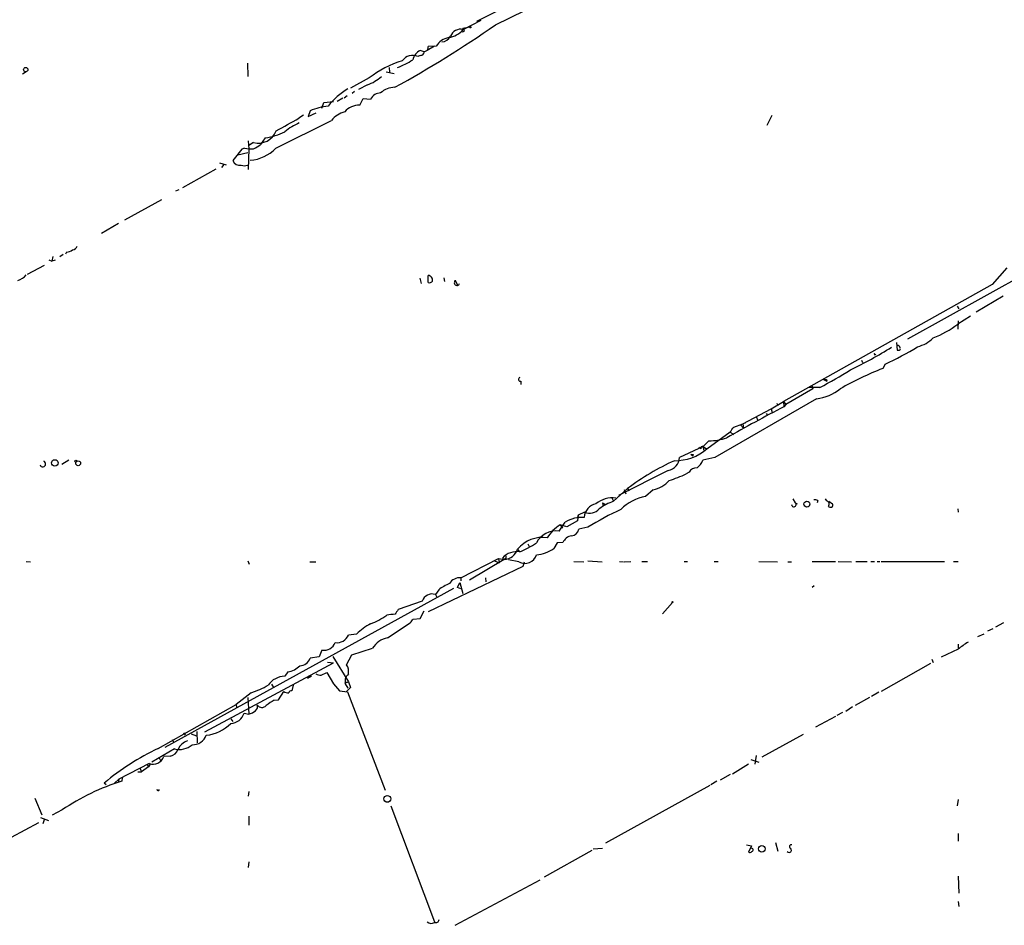
# Model space of a CAD drawing. Extents: x 8 to 972, y 970 to 1837.
# Drawn here: x 512 to 688, y 1106 to 1269 of the extents above; entities that cross this region are included whole.
import ezdxf

# ---------------------------------------------------------------- set-up
doc = ezdxf.new("R2010")
doc.units = 0
doc.header["$MEASUREMENT"] = 0
doc.layers.add('MAIN', color=5, linetype='CONTINUOUS')

msp = doc.modelspace()

# ---------------------------------------------------------------- linework, layer by layer
at = {"layer": 'MAIN'}
for p, q in [((605.028, 1274.0361), (593.6827, 1268.1941)), ((597.0693, 1267.6015), (605.028, 1271.4961)), ((591.2273, 1267.0088), (592.4973, 1267.2628)), ((591.312, 1266.7548), (594.5293, 1268.4481)), ((591.566, 1266.5855), (591.2273, 1267.0088)), ((586.1473, 1263.7915), (584.8773, 1263.0295)), ((586.486, 1263.7915), (585.0467, 1263.7068)), ((583.6073, 1262.0981), (583.184, 1261.9288)), ((584.2847, 1262.7755), (583.6073, 1263.0295)), ((552.6193, 1260.7435), (552.704, 1258.3728)), ((512.9953, 1259.2195), (512.318, 1258.7961)), ((577.5113, 1259.2195), (578.9507, 1258.8808)), ((578.0193, 1259.9815), (578.104, 1259.1348)), ((574.4633, 1258.1188), (571.0767, 1256.2561)), ((574.1247, 1256.8488), (572.516, 1256.0021)), ((570.484, 1254.9015), (569.976, 1254.4781)), ((571.8387, 1255.6635), (571.4153, 1255.3248)), ((565.9967, 1252.7001), (566.3353, 1253.7161)), ((566.3353, 1253.7161), (568.0287, 1253.8855)), ((569.722, 1254.4781), (568.706, 1253.8855)), ((572.77, 1253.2081), (573.3627, 1254.3935)), ((573.3627, 1254.3935), (574.7173, 1254.3088)), ((562.6947, 1251.4301), (561.848, 1250.9221)), ((563.88, 1252.1921), (563.5413, 1251.1761)), ((563.5413, 1251.1761), (564.9807, 1251.8535)), ((646.5993, 1251.3455), (645.7527, 1249.5675)), ((557.6993, 1245.5035), (567.69, 1250.4988)), ((552.7887, 1246.8581), (552.8733, 1245.4188)), ((553.72, 1246.5195), (552.8733, 1246.0115)), ((555.8367, 1247.3661), (554.99, 1246.1808)), ((551.6033, 1245.3341), (549.9947, 1243.3021)), ((550.926, 1244.3181), (552.704, 1244.7415)), ((552.1113, 1245.5035), (551.6033, 1245.3341)), ((552.8733, 1245.4188), (552.7887, 1241.6935)), ((547.624, 1242.8788), (548.8093, 1242.5401)), ((548.386, 1242.6248), (547.9627, 1242.0321)), ((546.9467, 1241.7781), (541.02, 1238.3915)), ((540.3427, 1238.0528), (539.75, 1237.7988)), ((537.21, 1236.2748), (530.606, 1232.6341)), ((670.9833, 1211.3828), (716.4493, 1236.6135)), ((529.5053, 1232.0415), (526.4573, 1230.2635)), ((520.192, 1226.8768), (520.0227, 1226.5381)), ((517.0593, 1225.5221), (517.5673, 1225.2681)), ((517.7367, 1226.1148), (517.5673, 1225.2681)), ((518.16, 1225.4375), (517.5673, 1225.2681)), ((519.5993, 1226.4535), (519.0067, 1226.0301)), ((516.2127, 1224.5061), (513.1647, 1222.8975)), ((688.7633, 1224.0828), (686.1387, 1221.1195)), ((583.5227, 1222.2201), (583.7767, 1221.2888)), ((585.0467, 1221.4581), (585.0467, 1222.7281)), ((587.8407, 1222.3048), (587.9253, 1221.6275)), ((589.788, 1221.6275), (589.8727, 1221.8815)), ((589.8727, 1221.8815), (590.296, 1220.9501)), ((686.1387, 1221.1195), (648.716, 1200.1221)), ((688.086, 1219.0028), (683.26, 1216.1241)), ((679.8733, 1217.2248), (680.1273, 1216.7168)), ((679.8733, 1217.2248), (680.1273, 1216.7168)), ((682.244, 1215.4468), (679.958, 1214.0075)), ((680.0427, 1214.6001), (679.958, 1213.0761)), ((668.9513, 1210.7055), (669.1207, 1209.3508)), ((669.29, 1210.1975), (668.9513, 1210.1975)), ((662.686, 1207.5728), (662.8553, 1207.1495)), ((664.8873, 1208.7581), (665.1413, 1208.4195)), ((665.226, 1208.5888), (665.1413, 1208.4195)), ((666.9193, 1206.8108), (666.496, 1206.0488)), ((601.6413, 1203.7628), (601.6413, 1203.1701)), ((655.9127, 1204.1015), (656.5053, 1203.7628)), ((656.4207, 1204.1015), (656.5053, 1203.7628)), ((653.9653, 1202.4081), (649.1393, 1199.6141)), ((655.2353, 1202.6621), (653.288, 1202.6621)), ((653.796, 1203.0008), (653.9653, 1202.4081)), ((654.6427, 1200.6301), (636.4393, 1190.1315)), ((646.5147, 1198.8521), (648.716, 1200.1221)), ((648.716, 1200.1221), (649.1393, 1199.6141)), ((648.716, 1200.1221), (648.8007, 1199.1908)), ((641.4347, 1196.1428), (646.5147, 1198.8521)), ((646.5147, 1198.8521), (646.684, 1198.1748)), ((647.446, 1199.7835), (647.8693, 1199.5295)), ((649.1393, 1199.6141), (648.8007, 1199.1908)), ((643.8053, 1197.4975), (644.144, 1196.6508)), ((645.5833, 1198.0055), (645.8373, 1197.6668)), ((639.826, 1195.5501), (641.4347, 1196.1428)), ((641.0113, 1195.9735), (641.5193, 1195.3808)), ((641.4347, 1196.1428), (641.9427, 1196.3968)), ((641.4347, 1196.1428), (641.5193, 1195.3808)), ((635.3387, 1193.0948), (634.3227, 1192.0788)), ((635, 1191.6555), (639.1487, 1194.7035)), ((639.1487, 1194.7035), (639.7413, 1194.1955)), ((634.3227, 1192.0788), (630.0893, 1190.1315)), ((633.8993, 1191.6555), (633.5607, 1191.9095)), ((634.3227, 1192.0788), (634.9153, 1191.6555)), ((634.3227, 1192.0788), (634.4073, 1191.4015)), ((520.6153, 1189.6235), (519.3453, 1188.8615)), ((632.1213, 1190.7241), (632.46, 1190.3855)), ((632.5447, 1190.6395), (632.46, 1190.3855)), ((636.4393, 1190.1315), (634.238, 1189.6235)), ((628.0573, 1187.7608), (619.1673, 1183.2735)), ((631.7827, 1187.5068), (631.2747, 1187.1681)), ((620.776, 1184.5435), (618.236, 1182.2575)), ((620.1833, 1184.3741), (620.4373, 1183.6121)), ((620.776, 1184.5435), (621.03, 1184.1201)), ((620.776, 1184.5435), (621.03, 1184.1201)), ((625.348, 1184.2895), (623.9933, 1183.1041)), ((617.8973, 1183.0195), (618.236, 1182.2575)), ((650.4093, 1182.6808), (650.8327, 1182.0035)), ((656.5053, 1182.3421), (656.2513, 1182.6808)), ((616.2887, 1182.0035), (616.3733, 1181.4108)), ((616.2887, 1182.0035), (616.7967, 1181.6648)), ((650.8327, 1182.0035), (651.1713, 1181.8341)), ((654.8967, 1182.4268), (654.7273, 1182.0035)), ((656.844, 1182.2575), (657.5213, 1181.8341)), ((679.958, 1180.9028), (680.0427, 1180.3101)), ((611.886, 1179.8021), (611.7167, 1179.2095)), ((611.886, 1179.8021), (611.8013, 1178.7861)), ((613.0713, 1180.3101), (611.886, 1179.8021)), ((608.4993, 1176.9235), (609.6, 1178.5321)), ((608.6687, 1178.0241), (609.092, 1177.4315)), ((609.854, 1177.6855), (608.6687, 1178.0241)), ((611.8013, 1178.7861), (609.854, 1177.6855)), ((613.664, 1177.6008), (612.0553, 1177.2621)), ((601.0487, 1173.7061), (601.3873, 1173.1981)), ((602.9113, 1174.6375), (603.1653, 1174.0448)), ((608.1607, 1174.8068), (607.568, 1173.7908)), ((609.1767, 1174.8915), (608.1607, 1174.8068)), ((590.8887, 1168.5415), (597.662, 1172.0128)), ((597.662, 1172.0128), (598.678, 1171.8435)), ((597.662, 1172.0128), (597.7467, 1171.2508)), ((598.3393, 1172.0975), (598.678, 1171.8435)), ((598.932, 1172.0128), (598.678, 1171.8435)), ((512.9953, 1171.5048), (513.7573, 1171.4201)), ((552.704, 1171.5895), (552.958, 1170.9968)), ((563.7953, 1171.4201), (564.896, 1171.4201)), ((601.98, 1170.5735), (585.0467, 1162.4455)), ((598.678, 1171.8435), (592.4127, 1168.1181)), ((596.9, 1171.5895), (597.7467, 1171.2508)), ((601.3027, 1171.4201), (599.44, 1171.7588)), ((602.234, 1171.3355), (601.98, 1170.5735)), ((611.124, 1171.5048), (612.902, 1171.4201)), ((613.664, 1171.5895), (616.204, 1171.4201)), ((619.3367, 1171.5048), (620.014, 1171.4201)), ((620.1833, 1171.4201), (621.3687, 1171.5048)), ((623.316, 1171.5048), (624.332, 1171.5048)), ((630.936, 1171.5048), (631.5287, 1171.5048)), ((636.27, 1171.5048), (637.032, 1171.5048)), ((644.3133, 1171.5048), (647.6153, 1171.4201)), ((649.478, 1171.4201), (650.1553, 1171.4201)), ((653.8807, 1171.5048), (658.0293, 1171.5048)), ((658.5373, 1171.5048), (660.908, 1171.4201)), ((661.67, 1171.5048), (663.702, 1171.5048)), ((664.3793, 1171.5048), (665.0567, 1171.5048)), ((665.48, 1171.5048), (665.988, 1171.5048)), ((666.242, 1171.5048), (677.5873, 1171.5048)), ((679.196, 1171.5048), (680.0427, 1171.5048)), ((590.8887, 1168.5415), (590.8887, 1168.0335)), ((595.2913, 1168.5415), (595.376, 1167.8641)), ((537.8873, 1138.2308), (589.6187, 1166.6788)), ((590.296, 1166.8481), (590.7193, 1167.6948)), ((590.8887, 1166.5941), (590.296, 1166.8481)), ((590.7193, 1167.6948), (591.2273, 1165.7475)), ((654.2193, 1167.1021), (653.8807, 1166.8481)), ((586.9093, 1166.4248), (586.3167, 1165.5781)), ((586.3167, 1165.5781), (586.5707, 1165.0701)), ((583.946, 1164.3928), (579.628, 1162.8688)), ((628.8193, 1164.1388), (627.0413, 1162.1068)), ((583.6073, 1161.2601), (584.2847, 1162.6148)), ((577.7653, 1157.7888), (581.8293, 1160.4981)), ((582.3373, 1161.1755), (583.6073, 1161.2601)), ((688.1707, 1160.4981), (686.7313, 1159.7361)), ((572.1773, 1158.4661), (570.738, 1158.2968)), ((684.6147, 1158.4661), (683.514, 1157.9581)), ((686.2233, 1159.3975), (685.292, 1158.9741)), ((680.0427, 1156.6881), (680.0427, 1156.0108)), ((565.4887, 1154.4021), (563.88, 1154.1481)), ((565.9967, 1155.5875), (565.4887, 1154.4021)), ((567.944, 1154.4868), (570.738, 1149.9148)), ((570.3993, 1152.9628), (571.3307, 1154.7408)), ((571.3307, 1154.7408), (575.056, 1155.9261)), ((680.0427, 1155.7568), (676.9947, 1154.3175)), ((544.9993, 1140.9401), (568.0287, 1153.3015)), ((567.0127, 1153.4708), (568.0287, 1153.3015)), ((675.0473, 1153.2168), (666.242, 1148.2215)), ((675.3013, 1153.9788), (675.5553, 1153.3861)), ((559.9007, 1151.6928), (559.308, 1150.9308)), ((564.134, 1150.9308), (563.372, 1150.5075)), ((565.8273, 1151.1001), (566.8433, 1151.6081)), ((566.8433, 1151.6081), (568.0287, 1149.5761)), ((556.9373, 1149.4915), (557.276, 1148.8988)), ((560.832, 1149.3221), (560.578, 1148.3061)), ((568.0287, 1149.5761), (569.1293, 1148.3061)), ((570.1453, 1150.4228), (570.1453, 1149.5761)), ((570.1453, 1149.5761), (570.6533, 1148.8141)), ((570.3993, 1149.8301), (570.738, 1149.9148)), ((570.738, 1149.9148), (571.0767, 1148.8988)), ((553.2967, 1147.9675), (550.5873, 1145.8508)), ((558.2073, 1146.6975), (559.1387, 1148.2215)), ((569.1293, 1148.3061), (570.5687, 1148.1368)), ((571.0767, 1148.8988), (570.3147, 1148.1368)), ((570.5687, 1148.1368), (577.342, 1130.5261)), ((665.8187, 1148.0521), (664.464, 1147.2901)), ((536.6173, 1137.9768), (550.5873, 1145.8508)), ((550.5873, 1145.8508), (550.672, 1145.3428)), ((552.704, 1147.1208), (552.8733, 1144.1575)), ((557.4453, 1146.6128), (558.2073, 1146.6975)), ((661.0773, 1145.4275), (659.892, 1144.5808)), ((664.1253, 1147.1208), (661.5853, 1145.6815)), ((552.0267, 1144.3268), (552.8733, 1144.1575)), ((658.0293, 1143.7341), (654.4733, 1141.7868)), ((659.2993, 1144.4115), (658.2833, 1143.9035)), ((549.656, 1143.3108), (549.9947, 1142.8028)), ((541.1893, 1140.7708), (541.4433, 1140.3475)), ((542.544, 1140.6015), (543.4753, 1140.2628)), ((543.56, 1141.0248), (543.6447, 1138.9928)), ((652.272, 1140.5168), (644.8213, 1136.4528)), ((539.1573, 1139.5855), (539.4113, 1139.0775)), ((539.5807, 1137.8921), (535.5167, 1135.5215)), ((538.8187, 1136.6221), (537.6333, 1136.5375)), ((643.8053, 1136.7068), (643.5513, 1135.1828)), ((535.0087, 1135.2675), (529.59, 1132.4735)), ((534.67, 1135.0981), (534.924, 1134.6748)), ((535.2627, 1135.2675), (534.924, 1134.6748)), ((536.7867, 1136.2835), (537.0407, 1135.8601)), ((642.4507, 1135.1828), (639.572, 1133.4048)), ((642.874, 1136.0295), (644.3133, 1135.5215)), ((532.9767, 1133.8281), (533.654, 1133.8281)), ((533.3153, 1134.5055), (533.654, 1133.8281)), ((534.924, 1134.6748), (533.654, 1133.8281)), ((637.4553, 1132.3888), (639.2333, 1133.4048)), ((527.304, 1131.4575), (526.9653, 1131.7961)), ((529.59, 1132.4735), (528.828, 1131.7961)), ((529.59, 1132.4735), (529.5053, 1132.0501)), ((530.1827, 1132.7275), (530.098, 1132.1348)), ((635.508, 1131.3728), (616.7967, 1121.0435)), ((636.778, 1132.1348), (635.6773, 1131.4575)), ((552.8733, 1130.2721), (552.7887, 1129.4255)), ((514.5193, 1129.0868), (515.7893, 1126.1235)), ((680.0427, 1128.8328), (679.8733, 1127.7321)), ((519.43, 1126.9701), (517.652, 1126.0388)), ((578.358, 1127.7321), (586.1473, 1106.9041)), ((515.1967, 1124.6841), (505.5447, 1119.5195)), ((515.5353, 1125.6155), (516.9747, 1125.1075)), ((516.2127, 1125.1921), (515.9587, 1124.5148)), ((552.8733, 1125.8695), (552.8733, 1124.2608)), ((680.0427, 1122.7368), (680.0427, 1121.3821)), ((642.112, 1120.7048), (642.9587, 1120.5355)), ((647.2767, 1121.1281), (647.7, 1119.6041)), ((614.3413, 1119.6888), (605.79, 1114.9475)), ((614.5953, 1120.0275), (616.2887, 1120.1121)), ((642.9587, 1120.5355), (642.4507, 1119.4348)), ((552.8733, 1117.6568), (552.7887, 1116.6408)), ((589.8727, 1106.3115), (605.1127, 1114.4395)), ((680.0427, 1115.1168), (680.1273, 1112.0688)), ((680.0427, 1110.5448), (680.1273, 1109.6981))]:
    msp.add_line(p, q, dxfattribs=at)
for centre, radius in [((592.582, 1267.1782), 0.1197), ((512.9, 1259.5935), 0.3777), ((518.0967, 1189.1354), 0.5809), ((521.8853, 1189.4542), 0.1693), ((522.2803, 1189.075), 0.4365), ((652.9153, 1181.7544), 0.5309), ((628.8193, 1164.2235), 0.0846), ((577.7068, 1128.9551), 0.6083), ((644.8176, 1120.0211), 0.5865)]:
    msp.add_circle(centre, radius, dxfattribs=at)
for centre, radius, start, end in [((485.0527, 1428.2174), 195.8193, 298.68185, 304.892656), ((587.3413, 1266.4455), 1.8988, 274.854855, 332.526746), ((587.8756, 1269.9086), 4.6643, 280.021927, 317.455445), ((590.8064, 1264.9328), 1.8908, 74.490811, 160.322124), ((591.2273, 1266.7548), 0.3787, 243.441716, 333.441716), ((584.3198, 1263.594), 0.7356, 273.858635, 8.820778), ((589.171, 1262.265), 3.0886, 99.010045, 150.38052), ((582.2219, 1259.9532), 2.1974, 64.034321, 146.47626), ((584.7641, 1260.7157), 2.5869, 116.56307, 166.123836), ((583.4803, 1262.9871), 0.898, 278.130102, 351.869898), ((585.7267, 1243.5036), 18.4518, 106.811491, 127.620126), ((574.562, 1273.3317), 14.2493, 290.461827, 302.665018), ((571.1728, 1264.6473), 8.3385, 290.732732, 311.194781), ((577.3336, 1245.0039), 13.0131, 120.887265, 141.870149), ((576.5127, 1253.395), 2.0146, 90.494873, 153.025391), ((579.0696, 1252.6567), 3.7689, 90.521437, 133.080856), ((572.6478, 1249.7983), 3.412, 87.947519, 139.309638), ((567.9319, 1243.3314), 9.7432, 94.913958, 114.574093), ((571.1031, 1247.7954), 4.354, 103.851769, 141.618457), ((523.3126, 1314.6741), 74.4936, 297.564262, 301.151195), ((567.7522, 1237.6351), 13.7343, 115.069743, 127.939343), ((554.5693, 1249.8486), 3.4358, 255.688316, 339.334848), ((554.4593, 1257.734), 10.459, 277.567565, 297.619054), ((551.9413, 1249.8226), 4.7495, 291.99384, 309.934081), ((553.2968, 1252.7001), 7.2936, 260.645644, 273.326374), ((552.7521, 1250.1933), 6.8168, 273.155167, 316.529981), ((551.2547, 1243.7752), 1.3459, 200.579961, 281.312437), ((552.069, 1244.1901), 1.8198, 252.398425, 287.601575), ((519.6134, 1230.024), 3.1999, 280.417271, 301.654071), ((520.9823, 1228.5557), 1.2934, 283.885827, 333.446835), ((510.2869, 1225.2244), 3.6265, 289.062483, 318.317652), ((584.9439, 1221.8572), 0.8769, 350.475375, 83.268025), ((585.2583, 1222.0932), 0.6695, 251.573171, 325.301058), ((590.1806, 1221.3812), 0.4634, 147.897645, 348.498508), ((668.9565, 1228.5591), 18.2423, 291.206499, 307.090509), ((671.2226, 1215.8468), 6.1006, 284.609139, 315.252362), ((621.9135, 1284.8729), 88.0951, 296.149785, 301.623387), ((643.2245, 1258.0115), 56.4177, 294.833885, 301.569872), ((669.29, 1209.7742), 0.456, 248.20559, 338.189256), ((668.6134, 1209.2668), 1.1507, 17.082228, 53.983609), ((707.3766, 1293.3384), 94.6529, 243.327125, 243.556335), ((606.0099, 1295.5398), 105.1162, 297.923695, 301.375909), ((685.2787, 1156.9418), 52.5765, 110.931112, 120.144131), ((601.5567, 1204.1015), 0.349, 104.044206, 284.024302), ((656.1667, 1331.1014), 127.0002, 269.885409, 270.114592), ((653.526, 1209.2175), 8.6597, 277.40913, 308.155963), ((753.5535, 994.9584), 229.53, 117.153732, 120.067038), ((427.8252, 1364.4616), 271.0635, 321.224769, 321.453938), ((635.0935, 1205.0898), 11.9975, 271.171069, 286.774262), ((629.244, 1198.4217), 8.8833, 269.445307, 310.387782), ((634.2239, 1191.7542), 0.3393, 73.071082, 196.912762), ((648.2291, 1148.0079), 45.7004, 114.664713, 126.921451), ((627.5717, 1190.2332), 2.5197, 281.111925, 357.68676), ((632.4176, 1191.105), 0.4826, 232.120851, 285.271781), ((631.3599, 1190.7237), 3.0812, 307.181182, 339.079841), ((515.9427, 1188.9621), 0.5257, 200.637679, 69.362321), ((633.1692, 1186.6282), 1.6414, 88.156666, 147.638303), ((619.7529, 1212.2847), 27.6332, 287.857614, 294.642461), ((623.8002, 1190.2144), 6.1238, 284.640555, 316.289551), ((618.091, 1178.1083), 4.7758, 83.165755, 128.725948), ((625.2745, 1175.2542), 7.9538, 99.269642, 135.610747), ((654.3461, 1180.9433), 1.5824, 69.637627, 97.677432), ((615.6919, 1179.1867), 2.712, 102.534766, 175.938166), ((613.957, 1182.4958), 2.3583, 247.940985, 317.508955), ((640.2156, 1135.7568), 49.5571, 114.59393, 122.396671), ((621.1921, 1173.6563), 9.095, 108.967057, 127.178459), ((650.5624, 1181.6974), 0.4084, 184.578396, 48.554055), ((656.322, 1181.7918), 0.58, 318.935815, 71.577546), ((657.1403, 1181.6225), 0.4358, 209.058435, 29.046943), ((612.6447, 1173.5504), 5.8385, 86.641838, 121.43231), ((612.6057, 1171.8011), 7.3638, 122.319617, 147.680383), ((610.5983, 1177.5606), 1.4873, 273.947837, 348.421856), ((605.5783, 1169.8329), 5.9597, 82.242974, 139.466693), ((607.9338, 1173.0494), 3.9151, 81.695222, 153.328269), ((611.0681, 1174.032), 2.0775, 100.185951, 155.561751), ((598.5838, 1174.4033), 2.5616, 272.107519, 344.206379), ((591.1621, 1195.7231), 24.7724, 294.594006, 302.398657), ((603.8996, 1179.2231), 6.5549, 274.687714, 304.030924), ((600.8956, 1169.83), 3.417, 80.288759, 138.426198), ((725.9319, 1172.2668), 127.0002, 179.885409, 180.114592), ((602.361, 1173.3081), 2.1644, 240.727615, 343.409531), ((590.6348, 1166.5094), 2.0479, 82.878107, 150.254078), ((593.201, 1157.5664), 10.8654, 113.567509, 125.384366), ((585.7386, 1163.7708), 1.8975, 72.262115, 160.864144), ((570.764, 1171.2771), 11.6402, 289.854044, 305.939651), ((579.119, 1155.0872), 6.9349, 89.991738, 102.686348), ((791.0672, 1035.4345), 246.8725, 148.922651, 149.151814), ((579.6082, 1150.9963), 10.5364, 117.657766, 134.850423), ((412.7333, 1287.8368), 211.6804, 323.018218, 323.247401), ((568.6751, 1159.1551), 2.2343, 262.08169, 337.409526), ((578.4745, 1153.8556), 3.9966, 100.221243, 148.797758), ((566.3047, 1157.8002), 2.234, 262.075549, 337.411307), ((686.7802, 1148.2039), 10.1213, 119.341071, 131.734285), ((559.086, 1155.8449), 4.2313, 281.101201, 313.849968), ((561.9566, 1154.835), 2.0424, 271.703076, 340.346931), ((568.5585, 1151.7352), 2.2126, 350.081726, 33.698686), ((559.4093, 1147.2107), 3.7215, 91.559804, 145.434545), ((565.9425, 1153.357), 2.2598, 242.413275, 267.077961), ((572.613, 1149.5066), 2.6323, 135.423265, 159.631202), ((547.5357, 1165.0368), 18.0153, 288.649874, 299.273157), ((570.2723, 1149.7031), 0.1796, 45, 225), ((559.8686, 1149.0632), 1.1141, 229.069035, 280.415247), ((560.5102, 1147.8575), 0.4537, 81.405541, 165.969882), ((553.593, 1145.4697), 0.8572, 302.909535, 20.229811), ((555.2361, 1146.3785), 1.0386, 216.132831, 317.845067), ((560.1204, 1140.9006), 6.3076, 115.094324, 130.714994), ((549.5139, 1145.0849), 2.6247, 273.103543, 343.211683), ((552.6324, 1146.1213), 1.9785, 276.993552, 316.128361), ((544.4326, 1147.692), 7.3902, 276.37598, 314.97533), ((542.81, 1141.2607), 2.6084, 267.875408, 339.506428), ((540.3849, 1141.4063), 3.605, 257.110213, 310.231692), ((542.755, 1136.6416), 2.8328, 108.275048, 155.695986), ((556.2631, 1096.6705), 45.7402, 115.436353, 129.83104), ((538.4694, 1138.3879), 1.8, 281.189452, 341.189601), ((535.6622, 1137.264), 2.1007, 251.875548, 339.767328), ((542.3126, 1093.3047), 40.7059, 107.461764, 124.204212), ((536.6288, 1130.7224), 0.2669, 185.785367, 335.28782), ((650.113, 1120.4084), 0.3225, 66.806076, 246.799076), ((642.7085, 1119.7463), 0.4043, 230.388559, 325.885527), ((642.9586, 1119.8158), 0.3056, 285.955698, 105.937669), ((649.7247, 1119.7808), 0.4219, 218.25483, 51.736762), ((585.5687, 1107.7083), 1.0605, 229.313153, 303.063729), ((586.3643, 1107.4174), 0.6361, 250.052295, 351.874993)]:
    msp.add_arc(centre, radius, start, end, dxfattribs=at)

doc.saveas('drawing.dxf')
